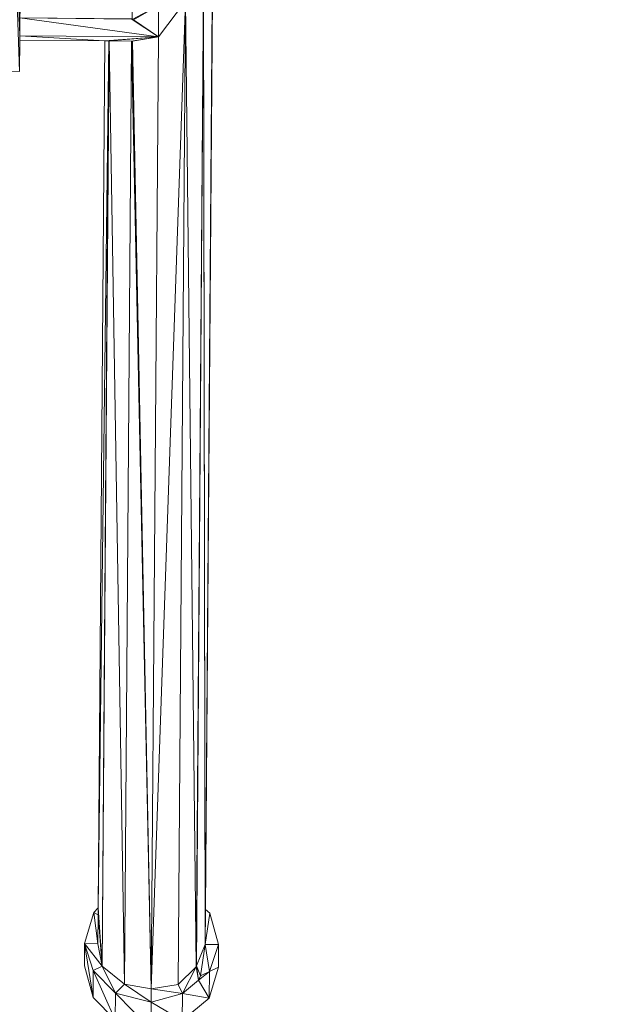
# Model space of a CAD drawing. Units: metres. Extents: x 11 to 81, y -0.5 to 21.3.
# Drawn here: x 15.6 to 15.7, y 5.8 to 5.9 of the extents above; entities that cross this region are included whole.
import ezdxf

# ---------------------------------------------------------------- set-up
doc = ezdxf.new("R2010")
doc.units = ezdxf.units.M
doc.layers.get('0').update_dxf_attribs({"lineweight": 9})

# ---------------------------------------------------------------- blocks, each defined once
blk = doc.blocks.new('rrr')
for p, q in [((-5.54031, -5.12211), (-5.53903, -4.95291)), ((-5.54197, -5.13228), (-5.54066, -4.95766)), ((-5.54066, -4.95766), (-5.54036, -5.12832)), ((-5.54994, -5.13619), (-5.54385, -4.96081)), ((-5.54867, -4.96712), (-5.54862, -4.96157)), ((-5.54517, -5.13543), (-5.54385, -4.96081)), ((-5.57327, -4.96694), (-5.57325, -4.96376)), ((-5.55309, -4.96412), (-5.54867, -4.96712)), ((-5.57328, -4.96773), (-5.57327, -4.96694)), ((-5.54867, -4.96712), (-5.57327, -4.96694)), ((-5.54867, -4.96712), (-5.55324, -4.96787)), ((-5.54994, -5.13619), (-5.54867, -4.96712)), ((-5.57332, -4.97329), (-5.57328, -4.96773)), ((-5.5582, -4.96785), (-5.57328, -4.96773)), ((-5.55745, -4.96785), (-5.55936, -5.12183)), ((-5.55936, -5.12183), (-5.5582, -4.96785)), ((-5.55864, -5.13215), (-5.5574, -4.96785)), ((-5.55745, -4.96785), (-5.5582, -4.96785)), ((-5.5574, -4.96785), (-5.55745, -4.96785)), ((-5.55343, -4.96788), (-5.5574, -4.96785)), ((-5.55343, -4.96788), (-5.5547, -5.13536)), ((-5.55324, -4.96787), (-5.55343, -4.96788)), ((-5.55324, -4.96787), (-5.54994, -5.13619)), ((-5.56016, -5.12262), (-5.56179, -5.12816)), ((-5.55936, -5.12183), (-5.56016, -5.12262)), ((-5.56016, -5.12262), (-5.55937, -5.12302)), ((-5.55937, -5.12302), (-5.55941, -5.12818)), ((-5.55936, -5.12183), (-5.55937, -5.12302)), ((-5.54036, -5.12832), (-5.54031, -5.12211)), ((-5.54036, -5.12832), (-5.53952, -5.12277)), ((-5.53952, -5.12277), (-5.54031, -5.12211)), ((-5.53952, -5.12277), (-5.53798, -5.12834)), ((-5.56179, -5.12816), (-5.56182, -5.13213)), ((-5.55941, -5.12818), (-5.56179, -5.12816)), ((-5.56179, -5.12816), (-5.56024, -5.13294)), ((-5.56179, -5.12816), (-5.55864, -5.13215)), ((-5.55941, -5.12818), (-5.55864, -5.13215)), ((-5.54189, -5.13208), (-5.54036, -5.12832)), ((-5.53798, -5.12834), (-5.54036, -5.12832)), ((-5.5396, -5.13309), (-5.54036, -5.12832)), ((-5.5396, -5.13309), (-5.53798, -5.12834)), ((-5.53801, -5.13231), (-5.53798, -5.12834)), ((-5.56027, -5.1377), (-5.56182, -5.13213)), ((-5.56024, -5.13294), (-5.56027, -5.1377)), ((-5.56024, -5.13294), (-5.55864, -5.13215)), ((-5.5563, -5.13693), (-5.56024, -5.13294)), ((-5.55864, -5.13215), (-5.5563, -5.13693)), ((-5.55864, -5.13215), (-5.5547, -5.13536)), ((-5.54517, -5.13543), (-5.54197, -5.13228)), ((-5.54197, -5.13228), (-5.54189, -5.13208)), ((-5.54189, -5.13208), (-5.54119, -5.13387)), ((-5.5396, -5.13309), (-5.54152, -5.13466)), ((-5.53801, -5.13231), (-5.53963, -5.13785)), ((-5.53963, -5.13785), (-5.5396, -5.13309)), ((-5.5547, -5.13536), (-5.54996, -5.13857)), ((-5.5547, -5.13536), (-5.54994, -5.13619)), ((-5.54994, -5.13619), (-5.54517, -5.13543)), ((-5.54152, -5.13466), (-5.54439, -5.13702)), ((-5.54119, -5.13387), (-5.54152, -5.13466)), ((-5.55633, -5.1417), (-5.5563, -5.13693)), ((-5.54996, -5.13857), (-5.5563, -5.13693)), ((-5.54994, -5.13619), (-5.54996, -5.13857)), ((-5.54439, -5.13702), (-5.54996, -5.13857)), ((-5.54994, -5.13619), (-5.54439, -5.13702)), ((-5.54443, -5.14179), (-5.54439, -5.13702)), ((-5.55633, -5.1417), (-5.56027, -5.1377)), ((-5.54996, -5.13857), (-5.55, -5.14333)), ((-5.53963, -5.13785), (-5.54443, -5.14179))]:
    blk.add_line(p, q)
at = {"color": 7, "true_color": 0xffffff}
mesh = blk.add_polyface(dxfattribs=at)
corners = [(-5.57894, -4.80912), (-5.57332, -4.97329), (-5.60586, -4.97304), (-5.57327, -4.96694), (-5.57321, -4.959), (-5.57209, -4.81057), (-5.57208, -4.80912), (-5.57328, -4.96773), (-5.57325, -4.96376), (-5.57314, -4.95027), (-5.57317, -4.95424), (-5.57313, -4.94868), (-5.57211, -4.81296)]
mesh.append_faces([[corners[k] for k in face] for face in [(0, 1, 2), (5, 0, 6), (1, 3, 7), (3, 4, 8), (4, 9, 10), (11, 5, 12)]], dxfattribs={"vtx0": -1, "color": 7})
mesh.append_faces([[corners[k] for k in face] for face in [(9, 5, 11)]], dxfattribs={"vtx0": -1, "vtx1": -1, "color": 7})
mesh.append_faces([[corners[k] for k in face] for face in [(1, 0, 3), (3, 0, 4), (4, 0, 5), (4, 5, 9)]], dxfattribs={"vtx0": -1, "vtx1": -1, "vtx2": -1, "color": 7})
at = {"color": 251, "true_color": 0x626262}
mesh = blk.add_polyface(dxfattribs=at)
corners = [(-5.53903, -4.95291), (-5.54036, -5.12832), (-5.54066, -4.95766), (-5.54031, -5.12211)]
mesh.append_faces([[corners[k] for k in face] for face in [(0, 1, 2), (1, 0, 3)]], dxfattribs={"vtx0": -1, "color": 251})
at = {"color": 8, "true_color": 0x767676}
mesh = blk.add_polyface(dxfattribs=at)
corners = [(-5.54385, -4.96081), (-5.54197, -5.13228), (-5.54517, -5.13543), (-5.54066, -4.95766)]
mesh.append_faces([[corners[k] for k in face] for face in [(0, 1, 2), (1, 0, 3)]], dxfattribs={"vtx0": -1, "color": 8})
at = {"color": 251, "true_color": 0x626262}
mesh = blk.add_polyface(dxfattribs=at)
corners = [(-5.54066, -4.95766), (-5.54189, -5.13208), (-5.54197, -5.13228), (-5.54036, -5.12832)]
mesh.append_faces([[corners[k] for k in face] for face in [(0, 1, 2), (1, 0, 3)]], dxfattribs={"vtx0": -1, "color": 251})
at = {"color": 252, "true_color": 0x8b8b8b}
mesh = blk.add_polyface(dxfattribs=at)
corners = [(-5.54862, -4.96157), (-5.55332, -4.96404), (-5.55338, -4.96074), (-5.55309, -4.96412), (-5.54867, -4.96712)]
mesh.append_faces([[corners[k] for k in face] for face in [(0, 1, 2), (3, 0, 4)]], dxfattribs={"vtx0": -1, "color": 252})
mesh.append_faces([[corners[k] for k in face] for face in [(1, 0, 3)]], dxfattribs={"vtx0": -1, "vtx1": -1, "color": 252})
at = {"color": 252, "true_color": 0x8a8a8a}
mesh = blk.add_polyface(dxfattribs=at)
corners = [(-5.54385, -4.96081), (-5.54517, -5.13543), (-5.54994, -5.13619)]
mesh.append_faces([[corners[k] for k in face] for face in [(0, 1, 2)]], dxfattribs={"color": 252})
at = {"color": 252, "true_color": 0x8b8b8b}
mesh = blk.add_polyface(dxfattribs=at)
corners = [(-5.54867, -4.96712), (-5.54385, -4.96081), (-5.54994, -5.13619), (-5.54862, -4.96157)]
mesh.append_faces([[corners[k] for k in face] for face in [(0, 1, 2), (1, 0, 3)]], dxfattribs={"vtx0": -1, "color": 252})
at = {"color": 253, "true_color": 0xacacac}
mesh = blk.add_polyface(dxfattribs=at)
corners = [(-5.57325, -4.96376), (-5.54867, -4.96712), (-5.57327, -4.96694), (-5.5534, -4.96399), (-5.55344, -4.96391), (-5.55332, -4.96404), (-5.55309, -4.96412)]
mesh.append_faces([[corners[k] for k in face] for face in [(0, 1, 2), (3, 0, 4), (1, 5, 6)]], dxfattribs={"vtx0": -1, "color": 253})
mesh.append_faces([[corners[k] for k in face] for face in [(1, 0, 3)]], dxfattribs={"vtx0": -1, "vtx1": -1, "vtx2": -1, "color": 253})
mesh.append_faces([[corners[k] for k in face] for face in [(1, 3, 5)]], dxfattribs={"vtx0": -1, "vtx2": -1, "color": 253})
at = {"color": 251, "true_color": 0x666666}
mesh = blk.add_polyface(dxfattribs=at)
corners = [(-5.57327, -4.96694), (-5.5582, -4.96785), (-5.57328, -4.96773), (-5.54867, -4.96712), (-5.55745, -4.96785), (-5.5574, -4.96785), (-5.55343, -4.96788), (-5.55324, -4.96787)]
mesh.append_faces([[corners[k] for k in face] for face in [(0, 1, 2), (6, 3, 7)]], dxfattribs={"vtx0": -1, "color": 251})
mesh.append_faces([[corners[k] for k in face] for face in [(1, 3, 4), (4, 3, 5), (5, 3, 6)]], dxfattribs={"vtx0": -1, "vtx1": -1, "color": 251})
mesh.append_faces([[corners[k] for k in face] for face in [(1, 0, 3)]], dxfattribs={"vtx0": -1, "vtx2": -1, "color": 251})
at = {"color": 252, "true_color": 0x8b8b8b}
mesh = blk.add_polyface(dxfattribs=at)
corners = [(-5.54867, -4.96712), (-5.54994, -5.13619), (-5.55324, -4.96787)]
mesh.append_faces([[corners[k] for k in face] for face in [(0, 1, 2)]], dxfattribs={"color": 252})
at = {"color": 254, "true_color": 0xfee2c3}
mesh = blk.add_polyface(dxfattribs=at)
corners = [(-5.55937, -5.12302), (-5.55864, -5.13215), (-5.55941, -5.12818), (-5.55936, -5.12183), (-5.55745, -4.96785), (-5.5574, -4.96785)]
mesh.append_faces([[corners[k] for k in face] for face in [(0, 1, 2), (1, 4, 5)]], dxfattribs={"vtx0": -1, "color": 254})
mesh.append_faces([[corners[k] for k in face] for face in [(1, 0, 3), (1, 3, 4)]], dxfattribs={"vtx0": -1, "vtx2": -1, "color": 254})
mesh = blk.add_polyface(dxfattribs=at)
corners = [(-5.55745, -4.96785), (-5.55936, -5.12183), (-5.5582, -4.96785)]
mesh.append_faces([[corners[k] for k in face] for face in [(0, 1, 2)]], dxfattribs={"color": 254})
at = {"color": 8, "true_color": 0x7b7b7b}
mesh = blk.add_polyface(dxfattribs=at)
corners = [(-5.5574, -4.96785), (-5.5547, -5.13536), (-5.55864, -5.13215), (-5.55343, -4.96788)]
mesh.append_faces([[corners[k] for k in face] for face in [(0, 1, 2), (1, 0, 3)]], dxfattribs={"vtx0": -1, "color": 8})
at = {"color": 252, "true_color": 0x8a8a8a}
mesh = blk.add_polyface(dxfattribs=at)
corners = [(-5.55343, -4.96788), (-5.54994, -5.13619), (-5.5547, -5.13536), (-5.55324, -4.96787)]
mesh.append_faces([[corners[k] for k in face] for face in [(0, 1, 2), (1, 0, 3)]], dxfattribs={"vtx0": -1, "color": 252})
at = {"color": 254, "true_color": 0xfee2c3}
mesh = blk.add_polyface(dxfattribs=at)
corners = [(-5.56016, -5.12262), (-5.55941, -5.12818), (-5.56179, -5.12816), (-5.55937, -5.12302)]
mesh.append_faces([[corners[k] for k in face] for face in [(0, 1, 2), (1, 0, 3)]], dxfattribs={"vtx0": -1, "color": 254})
mesh = blk.add_polyface(dxfattribs=at)
corners = [(-5.53952, -5.12277), (-5.54036, -5.12832), (-5.54031, -5.12211)]
mesh.append_faces([[corners[k] for k in face] for face in [(0, 1, 2)]], dxfattribs={"color": 254})
at = {"color": 251, "true_color": 0x5a5a5a}
mesh = blk.add_polyface(dxfattribs=at)
corners = [(-5.53798, -5.12834), (-5.54036, -5.12832), (-5.53952, -5.12277)]
mesh.append_faces([[corners[k] for k in face] for face in [(0, 1, 2)]], dxfattribs={"color": 251})
at = {"color": 254, "true_color": 0xfee2c3}
mesh = blk.add_polyface(dxfattribs=at)
corners = [(-5.56179, -5.12816), (-5.56027, -5.1377), (-5.56182, -5.13213), (-5.56024, -5.13294)]
mesh.append_faces([[corners[k] for k in face] for face in [(0, 1, 2), (1, 0, 3)]], dxfattribs={"vtx0": -1, "color": 254})
at = {"color": 251, "true_color": 0x5b5b5b}
mesh = blk.add_polyface(dxfattribs=at)
corners = [(-5.55864, -5.13215), (-5.56179, -5.12816), (-5.55941, -5.12818)]
mesh.append_faces([[corners[k] for k in face] for face in [(0, 1, 2)]], dxfattribs={"color": 251})
at = {"color": 251, "true_color": 0x565656}
mesh = blk.add_polyface(dxfattribs=at)
corners = [(-5.55864, -5.13215), (-5.56024, -5.13294), (-5.56179, -5.12816)]
mesh.append_faces([[corners[k] for k in face] for face in [(0, 1, 2)]], dxfattribs={"color": 251})
at = {"color": 254, "true_color": 0xfee2c3}
mesh = blk.add_polyface(dxfattribs=at)
corners = [(-5.54036, -5.12832), (-5.54119, -5.13387), (-5.54189, -5.13208), (-5.5396, -5.13309), (-5.54152, -5.13466)]
mesh.append_faces([[corners[k] for k in face] for face in [(0, 1, 2), (1, 3, 4)]], dxfattribs={"vtx0": -1, "color": 254})
mesh.append_faces([[corners[k] for k in face] for face in [(3, 1, 0)]], dxfattribs={"vtx0": -1, "vtx1": -1, "color": 254})
at = {"color": 251, "true_color": 0x595959}
mesh = blk.add_polyface(dxfattribs=at)
corners = [(-5.53798, -5.12834), (-5.5396, -5.13309), (-5.54036, -5.12832)]
mesh.append_faces([[corners[k] for k in face] for face in [(0, 1, 2)]], dxfattribs={"color": 251})
at = {"color": 254, "true_color": 0xfee2c3}
mesh = blk.add_polyface(dxfattribs=at)
corners = [(-5.5396, -5.13309), (-5.53801, -5.13231), (-5.53963, -5.13785), (-5.53798, -5.12834)]
mesh.append_faces([[corners[k] for k in face] for face in [(0, 1, 2), (1, 0, 3)]], dxfattribs={"vtx0": -1, "color": 254})
at = {"color": 250, "true_color": 0x323232}
mesh = blk.add_polyface(dxfattribs=at)
corners = [(-5.56024, -5.13294), (-5.55633, -5.1417), (-5.56027, -5.1377), (-5.5563, -5.13693)]
mesh.append_faces([[corners[k] for k in face] for face in [(0, 1, 2), (1, 0, 3)]], dxfattribs={"vtx0": -1, "color": 250})
at = {"color": 251, "true_color": 0x565656}
mesh = blk.add_polyface(dxfattribs=at)
corners = [(-5.5563, -5.13693), (-5.56024, -5.13294), (-5.55864, -5.13215)]
mesh.append_faces([[corners[k] for k in face] for face in [(0, 1, 2)]], dxfattribs={"color": 251})
at = {"color": 251, "true_color": 0x595959}
mesh = blk.add_polyface(dxfattribs=at)
corners = [(-5.5547, -5.13536), (-5.5563, -5.13693), (-5.55864, -5.13215), (-5.54996, -5.13857)]
mesh.append_faces([[corners[k] for k in face] for face in [(0, 1, 2), (1, 0, 3)]], dxfattribs={"vtx0": -1, "color": 251})
at = {"color": 254, "true_color": 0xfee2c3}
mesh = blk.add_polyface(dxfattribs=at)
corners = [(-5.54517, -5.13543), (-5.54439, -5.13702), (-5.54994, -5.13619), (-5.54197, -5.13228), (-5.54152, -5.13466), (-5.54189, -5.13208), (-5.54119, -5.13387)]
mesh.append_faces([[corners[k] for k in face] for face in [(0, 1, 2), (4, 5, 6)]], dxfattribs={"vtx0": -1, "color": 254})
mesh.append_faces([[corners[k] for k in face] for face in [(1, 3, 4)]], dxfattribs={"vtx0": -1, "vtx1": -1, "color": 254})
mesh.append_faces([[corners[k] for k in face] for face in [(1, 0, 3), (4, 3, 5)]], dxfattribs={"vtx0": -1, "vtx2": -1, "color": 254})
at = {"color": 250, "true_color": 0x333333}
mesh = blk.add_polyface(dxfattribs=at)
corners = [(-5.54439, -5.13702), (-5.53963, -5.13785), (-5.54443, -5.14179), (-5.54152, -5.13466), (-5.5396, -5.13309)]
mesh.append_faces([[corners[k] for k in face] for face in [(0, 1, 2), (1, 3, 4)]], dxfattribs={"vtx0": -1, "color": 250})
mesh.append_faces([[corners[k] for k in face] for face in [(1, 0, 3)]], dxfattribs={"vtx0": -1, "vtx2": -1, "color": 250})
at = {"color": 251, "true_color": 0x5c5c5c}
mesh = blk.add_polyface(dxfattribs=at)
corners = [(-5.54994, -5.13619), (-5.54996, -5.13857), (-5.5547, -5.13536)]
mesh.append_faces([[corners[k] for k in face] for face in [(0, 1, 2)]], dxfattribs={"color": 251})
at = {"color": 250, "true_color": 0x393939}
mesh = blk.add_polyface(dxfattribs=at)
corners = [(-5.5563, -5.13693), (-5.55, -5.14333), (-5.55633, -5.1417), (-5.54996, -5.13857)]
mesh.append_faces([[corners[k] for k in face] for face in [(0, 1, 2), (1, 0, 3)]], dxfattribs={"vtx0": -1, "color": 250})
mesh = blk.add_polyface(dxfattribs=at)
corners = [(-5.54996, -5.13857), (-5.54443, -5.14179), (-5.55, -5.14333), (-5.54439, -5.13702)]
mesh.append_faces([[corners[k] for k in face] for face in [(0, 1, 2), (1, 0, 3)]], dxfattribs={"vtx0": -1, "color": 250})
at = {"color": 251, "true_color": 0x5c5c5c}
mesh = blk.add_polyface(dxfattribs=at)
corners = [(-5.54439, -5.13702), (-5.54996, -5.13857), (-5.54994, -5.13619)]
mesh.append_faces([[corners[k] for k in face] for face in [(0, 1, 2)]], dxfattribs={"color": 251})
blk = doc.blocks.new('first')
blk.add_blockref('rrr', (17.49288, 10.89255))
at = {"color": 252, "true_color": 0x8e8b8b}
mesh = blk.add_polyface(dxfattribs=at)
corners = [(7.34086, 21.28489), (7.67086, 12.95489), (7.34086, 0.84085), (8.84086, 20.13489), (20.75729, 21.28489), (9.68288, 20.13489), (9.68288, 19.98489), (9.73288, 19.98489), (10.88958, 19.98489), (10.93958, 19.98489), (12.09628, 19.98489), (12.14628, 19.98489), (13.30298, 19.98489), (13.35298, 19.98489), (14.55968, 20.13489), (14.50968, 19.98489), (19.60729, 20.13489), (19.60729, 18.38161), (19.60729, 17.28161), (19.60729, 15.86161), (19.60729, 14.76161), (19.60729, 12.95489), (20.42729, 12.95489), (20.42729, 1.17085), (7.67086, 1.17085), (20.75729, 0.84085), (19.45729, 15.81161), (19.45729, 15.86161), (19.45729, 14.81161), (19.45729, 14.76161), (19.45729, 18.33161), (19.45729, 18.38161), (19.45729, 17.33161), (19.45729, 17.28161), (14.55968, 19.98489), (8.84086, 12.95489)]
mesh.append_faces([[corners[k] for k in face] for face in [(19, 26, 27), (17, 30, 31)]], dxfattribs={"vtx0": -1, "color": 252})
mesh.append_faces([[corners[k] for k in face] for face in [(0, 1, 2), (3, 4, 5), (5, 4, 6), (6, 4, 7), (7, 4, 8), (8, 4, 9), (9, 4, 10), (10, 4, 11), (11, 4, 12), (12, 4, 13), (13, 14, 15), (14, 4, 16), (16, 4, 17), (18, 4, 19), (20, 4, 21), (21, 4, 22), (22, 4, 23), (2, 24, 25), (24, 2, 1), (25, 23, 4), (26, 19, 28), (28, 19, 29), (29, 19, 20), (30, 17, 32), (32, 17, 33), (33, 17, 18)]], dxfattribs={"vtx0": -1, "vtx1": -1, "color": 252})
mesh.append_faces([[corners[k] for k in face] for face in [(1, 0, 3), (13, 4, 14), (17, 4, 18), (19, 4, 20)]], dxfattribs={"vtx0": -1, "vtx1": -1, "vtx2": -1, "color": 252})
mesh.append_faces([[corners[k] for k in face] for face in [(3, 0, 4), (25, 24, 23)]], dxfattribs={"vtx0": -1, "vtx2": -1, "color": 252})
mesh.append_faces([[corners[k] for k in face] for face in [(34, 15, 14), (35, 1, 3)]], dxfattribs={"vtx1": -1, "color": 252})

msp = doc.modelspace()

# ---------------------------------------------------------------- block references
msp.add_blockref('first', (3.65537, 0))

doc.saveas('drawing.dxf')
